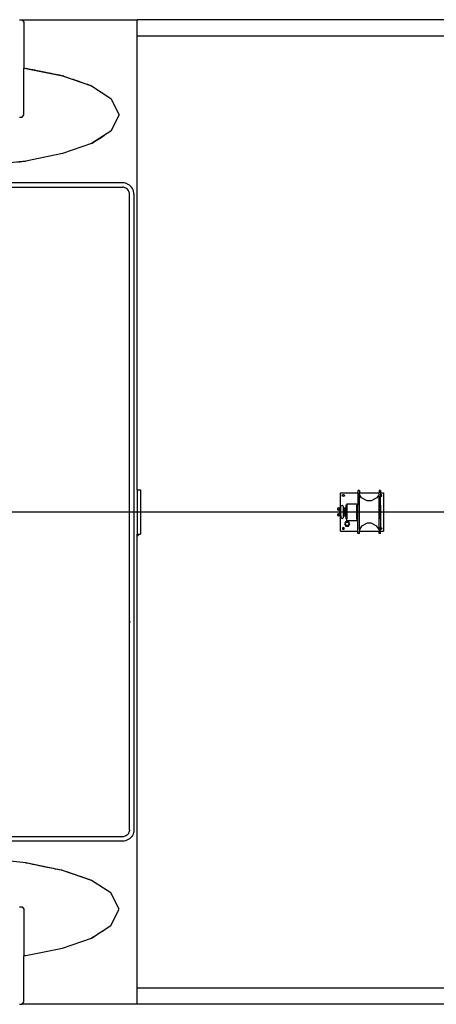
# Model space of a CAD drawing. Units: metres. Extents: x 32 to 217, y -44 to 45.
# Drawn here: x 101 to 109, y 12 to 30 of the extents above; entities that cross this region are included whole.
import ezdxf

# ---------------------------------------------------------------- set-up
doc = ezdxf.new("R2010")
doc.units = ezdxf.units.M
doc.layers.add('Edges', color=7, linetype='Continuous')

# ---------------------------------------------------------------- blocks, each defined once
blk = doc.blocks.new('cargoplan')
at = {"layer": 'Edges'}
for p, q in [((81.449, 30.34), (81.498, 30.34)), ((81.498, 30.34), (81.523, 30.298)), ((81.498, 30.34), (83.59, 30.34)), ((81.523, 30.298), (81.523, 29.457)), ((83.59, 30.04), (83.59, 30.34)), ((92.364, 30.34), (83.59, 30.34)), ((83.59, 21.784), (83.59, 30.04)), ((92.364, 30.04), (83.59, 30.04)), ((81.523, 29.457), (81.559, 29.453)), ((81.523, 28.61), (81.523, 29.457)), ((81.559, 29.453), (82.23, 29.317)), ((81.57, 29.45), (81.559, 29.453)), ((81.59, 29.446), (81.57, 29.45)), ((81.617, 29.441), (81.59, 29.446)), ((81.65, 29.434), (81.617, 29.441)), ((81.688, 29.427), (81.65, 29.434)), ((81.727, 29.419), (81.688, 29.427)), ((81.767, 29.411), (81.727, 29.419)), ((81.804, 29.403), (81.767, 29.411)), ((81.837, 29.396), (81.804, 29.403)), ((81.864, 29.391), (81.837, 29.396)), ((81.884, 29.387), (81.864, 29.391)), ((81.895, 29.385), (81.884, 29.387)), ((81.906, 29.382), (81.895, 29.385)), ((81.926, 29.378), (81.906, 29.382)), ((81.953, 29.373), (81.926, 29.378)), ((81.986, 29.366), (81.953, 29.373)), ((82.023, 29.359), (81.986, 29.366)), ((82.063, 29.351), (82.023, 29.359)), ((82.102, 29.343), (82.063, 29.351)), ((82.14, 29.335), (82.102, 29.343)), ((82.173, 29.328), (82.14, 29.335)), ((82.2, 29.323), (82.173, 29.328)), ((82.219, 29.319), (82.2, 29.323)), ((82.23, 29.317), (82.219, 29.319)), ((82.23, 29.317), (82.756, 29.136)), ((82.235, 29.315), (82.23, 29.317)), ((82.248, 29.311), (82.235, 29.315)), ((82.269, 29.303), (82.248, 29.311)), ((82.296, 29.294), (82.269, 29.303)), ((82.328, 29.283), (82.296, 29.294)), ((82.362, 29.271), (82.328, 29.283)), ((82.396, 29.26), (82.362, 29.271)), ((82.428, 29.249), (82.396, 29.26)), ((82.455, 29.239), (82.428, 29.249)), ((82.476, 29.232), (82.455, 29.239)), ((82.489, 29.228), (82.476, 29.232)), ((82.493, 29.226), (82.489, 29.228)), ((82.498, 29.225), (82.493, 29.226)), ((82.511, 29.22), (82.498, 29.225)), ((82.532, 29.213), (82.511, 29.22)), ((82.559, 29.203), (82.532, 29.213)), ((82.591, 29.193), (82.559, 29.203)), ((82.625, 29.181), (82.591, 29.193)), ((82.659, 29.169), (82.625, 29.181)), ((82.69, 29.158), (82.659, 29.169)), ((82.717, 29.149), (82.69, 29.158)), ((82.738, 29.142), (82.717, 29.149)), ((82.751, 29.137), (82.738, 29.142)), ((82.756, 29.136), (82.751, 29.137)), ((82.756, 29.136), (83.112, 28.908)), ((83.112, 28.908), (83.261, 28.61)), ((81.449, 28.567), (81.498, 28.567)), ((81.498, 28.567), (81.523, 28.61)), ((83.261, 28.61), (83.112, 28.312)), ((83.112, 28.312), (82.756, 28.085)), ((82.815, 28.122), (82.843, 28.14)), ((82.843, 28.14), (82.874, 28.16)), ((82.874, 28.16), (82.905, 28.179)), ((82.905, 28.179), (82.933, 28.198)), ((82.933, 28.198), (82.957, 28.213)), ((82.957, 28.213), (82.976, 28.225)), ((82.976, 28.225), (82.988, 28.233)), ((82.988, 28.233), (82.992, 28.235)), ((82.756, 28.085), (82.23, 27.904)), ((82.756, 28.085), (82.76, 28.087)), ((82.76, 28.087), (82.772, 28.095)), ((82.772, 28.095), (82.791, 28.107)), ((82.791, 28.107), (82.815, 28.122)), ((82.23, 27.904), (81.559, 27.767)), ((81.559, 27.767), (80.783, 27.682)), ((81.409, 27.751), (81.45, 27.755)), ((81.45, 27.755), (81.488, 27.76)), ((81.488, 27.76), (81.519, 27.763)), ((81.519, 27.763), (81.544, 27.766)), ((81.544, 27.766), (81.559, 27.767)), ((76.21, 27.29), (83.321, 27.29)), ((83.324, 27.37), (76.212, 27.37)), ((83.339, 27.289), (83.321, 27.29)), ((83.35, 27.368), (83.324, 27.37)), ((83.355, 27.286), (83.339, 27.289)), ((83.376, 27.363), (83.35, 27.368)), ((83.371, 27.28), (83.355, 27.286)), ((83.386, 27.273), (83.371, 27.28)), ((83.402, 27.354), (83.376, 27.363)), ((83.4, 27.264), (83.386, 27.273)), ((83.412, 27.253), (83.4, 27.264)), ((83.426, 27.342), (83.402, 27.354)), ((83.423, 27.24), (83.412, 27.253)), ((83.449, 27.327), (83.426, 27.342)), ((83.469, 27.31), (83.449, 27.327)), ((83.487, 27.289), (83.469, 27.31)), ((83.502, 27.267), (83.487, 27.289)), ((83.514, 27.242), (83.502, 27.267)), ((83.432, 27.227), (83.423, 27.24)), ((83.44, 27.212), (83.432, 27.227)), ((83.445, 27.196), (83.44, 27.212)), ((83.448, 27.18), (83.445, 27.196)), ((83.45, 27.162), (83.448, 27.18)), ((83.45, 19.382), (83.45, 27.162)), ((83.523, 27.217), (83.514, 27.242)), ((83.528, 27.19), (83.523, 27.217)), ((83.53, 27.164), (83.528, 27.19)), ((83.53, 27.164), (83.53, 15.593)), ((83.59, 21.784), (83.65, 21.784)), ((83.59, 21.784), (83.59, 20.974)), ((83.65, 21.784), (83.65, 20.974)), ((87.295, 21.729), (87.61, 21.729)), ((87.295, 21.452), (87.295, 21.729)), ((87.325, 21.675), (87.33, 21.694)), ((87.33, 21.694), (87.349, 21.699)), ((87.349, 21.699), (87.363, 21.685)), ((87.636, 21.772), (87.61, 21.772)), ((87.61, 21.772), (87.61, 21.729)), ((87.61, 21.729), (87.61, 21.503)), ((87.636, 21.772), (87.636, 21.729)), ((87.636, 21.729), (87.994, 21.729)), ((87.636, 21.698), (87.636, 21.729)), ((87.678, 21.635), (87.636, 21.698)), ((87.636, 21.059), (87.636, 21.698)), ((87.994, 21.698), (87.952, 21.635)), ((88.02, 21.772), (87.994, 21.772)), ((87.994, 21.772), (87.994, 21.729)), ((87.994, 21.698), (87.994, 21.729)), ((87.994, 21.059), (87.994, 21.698)), ((88.02, 21.772), (88.02, 21.729)), ((88.02, 21.729), (88.075, 21.729)), ((88.02, 21.729), (88.02, 21.698)), ((88.021, 21.699), (88.02, 21.698)), ((88.02, 21.698), (88.02, 21.664)), ((88.04, 21.694), (88.021, 21.699)), ((88.046, 21.675), (88.04, 21.694)), ((88.075, 21.729), (88.075, 21.029)), ((87.339, 21.66), (87.325, 21.675)), ((87.358, 21.666), (87.339, 21.66)), ((87.363, 21.685), (87.358, 21.666)), ((87.41, 21.53), (87.59, 21.53)), ((87.41, 21.53), (87.41, 21.503)), ((87.59, 21.53), (87.59, 21.503)), ((87.777, 21.582), (87.678, 21.635)), ((87.853, 21.582), (87.777, 21.582)), ((87.952, 21.635), (87.853, 21.582)), ((88.02, 21.664), (88.031, 21.66)), ((88.02, 21.503), (88.02, 21.664)), ((88.031, 21.66), (88.046, 21.675)), ((78.583, 21.379), (84.097, 21.379)), ((80.911, 21.379), (85.185, 21.379)), ((84.097, 21.379), (89.61, 21.379)), ((85.185, 21.379), (89.458, 21.379)), ((87.258, 21.452), (87.241, 21.442)), ((87.241, 21.442), (87.241, 21.422)), ((87.241, 21.422), (87.258, 21.412)), ((87.258, 21.346), (87.241, 21.336)), ((87.241, 21.336), (87.241, 21.316)), ((87.265, 21.448), (87.258, 21.452)), ((87.258, 21.452), (87.295, 21.452)), ((87.258, 21.412), (87.276, 21.422)), ((87.295, 21.412), (87.258, 21.412)), ((87.276, 21.336), (87.258, 21.346)), ((87.258, 21.346), (87.295, 21.346)), ((87.276, 21.442), (87.267, 21.447)), ((87.276, 21.422), (87.276, 21.442)), ((87.276, 21.316), (87.276, 21.336)), ((87.295, 21.398), (87.289, 21.398)), ((87.289, 21.359), (87.289, 21.398)), ((87.295, 21.359), (87.289, 21.359)), ((87.295, 21.412), (87.295, 21.452)), ((87.301, 21.452), (87.295, 21.452)), ((87.295, 21.398), (87.295, 21.412)), ((87.301, 21.412), (87.295, 21.412)), ((87.301, 21.398), (87.295, 21.398)), ((87.295, 21.398), (87.295, 21.398)), ((87.295, 21.393), (87.295, 21.396)), ((87.295, 21.374), (87.295, 21.379)), ((87.295, 21.362), (87.295, 21.365)), ((87.295, 21.359), (87.295, 21.36)), ((87.301, 21.359), (87.295, 21.359)), ((87.295, 21.346), (87.295, 21.359)), ((87.295, 21.306), (87.295, 21.346)), ((87.301, 21.346), (87.295, 21.346)), ((87.321, 21.499), (87.301, 21.487)), ((87.301, 21.452), (87.301, 21.487)), ((87.301, 21.412), (87.301, 21.452)), ((87.301, 21.398), (87.301, 21.412)), ((87.301, 21.359), (87.301, 21.398)), ((87.301, 21.346), (87.301, 21.359)), ((87.301, 21.306), (87.301, 21.346)), ((87.341, 21.487), (87.321, 21.499)), ((87.341, 21.487), (87.341, 21.452)), ((87.341, 21.452), (87.39, 21.452)), ((87.341, 21.452), (87.341, 21.412)), ((87.341, 21.412), (87.367, 21.412)), ((87.341, 21.412), (87.341, 21.398)), ((87.367, 21.398), (87.341, 21.398)), ((87.341, 21.398), (87.341, 21.359)), ((87.367, 21.359), (87.341, 21.359)), ((87.341, 21.359), (87.341, 21.346)), ((87.367, 21.346), (87.341, 21.346)), ((87.341, 21.346), (87.341, 21.306)), ((87.378, 21.427), (87.367, 21.427)), ((87.367, 21.427), (87.367, 21.412)), ((87.367, 21.412), (87.367, 21.398)), ((87.367, 21.398), (87.367, 21.359)), ((87.367, 21.359), (87.367, 21.346)), ((87.367, 21.331), (87.367, 21.346)), ((87.378, 21.331), (87.367, 21.331)), ((87.39, 21.438), (87.378, 21.438)), ((87.378, 21.438), (87.378, 21.427)), ((87.378, 21.331), (87.378, 21.427)), ((87.378, 21.32), (87.378, 21.331)), ((87.41, 21.503), (87.39, 21.503)), ((87.39, 21.503), (87.39, 21.452)), ((87.39, 21.438), (87.39, 21.452)), ((87.39, 21.438), (87.39, 21.32)), ((87.41, 21.503), (87.41, 21.255)), ((87.61, 21.503), (87.59, 21.503)), ((87.59, 21.255), (87.59, 21.503)), ((87.61, 21.255), (87.61, 21.503)), ((88.02, 21.503), (88.03, 21.503)), ((88.02, 21.255), (88.02, 21.503)), ((88.03, 21.255), (88.03, 21.503)), ((87.241, 21.316), (87.258, 21.306)), ((87.258, 21.306), (87.276, 21.316)), ((87.295, 21.306), (87.258, 21.306)), ((87.295, 21.029), (87.295, 21.306)), ((87.301, 21.306), (87.295, 21.306)), ((87.301, 21.306), (87.301, 21.27)), ((87.301, 21.27), (87.321, 21.259)), ((87.321, 21.259), (87.341, 21.27)), ((87.341, 21.306), (87.39, 21.306)), ((87.341, 21.306), (87.341, 21.27)), ((87.391, 21.206), (87.366, 21.164)), ((87.366, 21.164), (87.391, 21.122)), ((87.39, 21.32), (87.378, 21.32)), ((87.378, 21.164), (87.396, 21.196)), ((87.396, 21.132), (87.378, 21.164)), ((87.39, 21.306), (87.39, 21.32)), ((87.39, 21.306), (87.39, 21.255)), ((87.41, 21.255), (87.39, 21.255)), ((87.439, 21.206), (87.391, 21.206)), ((87.396, 21.196), (87.433, 21.196)), ((87.41, 21.227), (87.41, 21.255)), ((87.41, 21.227), (87.59, 21.227)), ((87.433, 21.196), (87.452, 21.164)), ((87.452, 21.164), (87.433, 21.132)), ((87.463, 21.164), (87.439, 21.206)), ((87.439, 21.122), (87.463, 21.164)), ((87.61, 21.255), (87.59, 21.255)), ((87.59, 21.255), (87.59, 21.227)), ((87.61, 21.029), (87.61, 21.255)), ((87.777, 21.176), (87.678, 21.123)), ((87.853, 21.176), (87.777, 21.176)), ((87.952, 21.123), (87.853, 21.176)), ((88.02, 21.255), (88.03, 21.255)), ((88.02, 21.255), (88.02, 21.095)), ((83.59, 20.974), (83.609, 20.974)), ((83.59, 20.952), (83.59, 20.974)), ((83.609, 20.974), (83.609, 20.952)), ((83.609, 20.974), (83.65, 20.974)), ((87.295, 21.029), (87.61, 21.029)), ((87.344, 21.098), (87.327, 21.088)), ((87.327, 21.088), (87.327, 21.068)), ((87.327, 21.068), (87.344, 21.058)), ((87.361, 21.088), (87.344, 21.098)), ((87.344, 21.058), (87.361, 21.068)), ((87.361, 21.068), (87.361, 21.088)), ((87.391, 21.122), (87.439, 21.122)), ((87.433, 21.132), (87.396, 21.132)), ((87.61, 20.985), (87.61, 21.029)), ((87.636, 20.985), (87.61, 20.985)), ((87.678, 21.123), (87.636, 21.059)), ((87.636, 21.059), (87.636, 21.029)), ((87.636, 21.029), (87.994, 21.029)), ((87.636, 20.985), (87.636, 21.029)), ((87.994, 21.059), (87.952, 21.123)), ((87.994, 21.059), (87.994, 21.029)), ((87.994, 20.985), (87.994, 21.029)), ((88.02, 20.985), (87.994, 20.985)), ((88.02, 21.095), (88.023, 21.097)), ((88.02, 21.061), (88.02, 21.095)), ((88.03, 21.058), (88.02, 21.061)), ((88.02, 21.029), (88.02, 21.061)), ((88.02, 21.029), (88.075, 21.029)), ((88.02, 20.985), (88.02, 21.029)), ((88.023, 21.097), (88.042, 21.09)), ((88.045, 21.071), (88.03, 21.058)), ((88.042, 21.09), (88.045, 21.071)), ((83.59, 20.952), (83.609, 20.952)), ((83.59, 12.717), (83.59, 20.952)), ((83.45, 19.382), (83.47, 19.382)), ((83.45, 15.596), (83.45, 19.382)), ((83.45, 15.596), (83.448, 15.578)), ((83.321, 15.467), (76.21, 15.467)), ((83.339, 15.468), (83.321, 15.467)), ((83.355, 15.472), (83.339, 15.468)), ((83.371, 15.477), (83.355, 15.472)), ((83.386, 15.484), (83.371, 15.477)), ((83.4, 15.494), (83.386, 15.484)), ((83.412, 15.505), (83.4, 15.494)), ((83.426, 15.415), (83.402, 15.403)), ((83.423, 15.517), (83.412, 15.505)), ((83.432, 15.531), (83.423, 15.517)), ((83.449, 15.43), (83.426, 15.415)), ((83.44, 15.546), (83.432, 15.531)), ((83.445, 15.561), (83.44, 15.546)), ((83.448, 15.578), (83.445, 15.561)), ((83.469, 15.448), (83.449, 15.43)), ((83.487, 15.468), (83.469, 15.448)), ((83.502, 15.491), (83.487, 15.468)), ((83.514, 15.515), (83.502, 15.491)), ((83.523, 15.541), (83.514, 15.515)), ((83.528, 15.567), (83.523, 15.541)), ((83.53, 15.593), (83.528, 15.567)), ((83.324, 15.387), (76.212, 15.387)), ((83.35, 15.389), (83.324, 15.387)), ((83.376, 15.394), (83.35, 15.389)), ((83.402, 15.403), (83.376, 15.394)), ((81.559, 14.99), (80.783, 15.075)), ((82.23, 14.854), (81.559, 14.99)), ((81.57, 14.988), (81.559, 14.99)), ((81.59, 14.984), (81.57, 14.988)), ((81.617, 14.978), (81.59, 14.984)), ((81.65, 14.972), (81.617, 14.978)), ((81.688, 14.964), (81.65, 14.972)), ((81.727, 14.956), (81.688, 14.964)), ((81.767, 14.948), (81.727, 14.956)), ((81.804, 14.94), (81.767, 14.948)), ((81.837, 14.934), (81.804, 14.94)), ((81.864, 14.928), (81.837, 14.934)), ((81.884, 14.924), (81.864, 14.928)), ((81.895, 14.922), (81.884, 14.924)), ((81.906, 14.92), (81.895, 14.922)), ((81.926, 14.916), (81.906, 14.92)), ((81.953, 14.91), (81.926, 14.916)), ((81.986, 14.904), (81.953, 14.91)), ((82.023, 14.896), (81.986, 14.904)), ((82.063, 14.888), (82.023, 14.896)), ((82.102, 14.88), (82.063, 14.888)), ((82.14, 14.872), (82.102, 14.88)), ((82.173, 14.866), (82.14, 14.872)), ((82.2, 14.86), (82.173, 14.866)), ((82.219, 14.856), (82.2, 14.86)), ((82.23, 14.854), (82.219, 14.856)), ((82.756, 14.673), (82.23, 14.854)), ((82.235, 14.852), (82.23, 14.854)), ((82.248, 14.848), (82.235, 14.852)), ((82.269, 14.841), (82.248, 14.848)), ((82.296, 14.831), (82.269, 14.841)), ((82.328, 14.82), (82.296, 14.831)), ((82.362, 14.809), (82.328, 14.82)), ((82.396, 14.797), (82.362, 14.809)), ((82.428, 14.786), (82.396, 14.797)), ((82.455, 14.777), (82.428, 14.786)), ((82.476, 14.769), (82.455, 14.777)), ((82.489, 14.765), (82.476, 14.769)), ((82.493, 14.763), (82.489, 14.765)), ((82.498, 14.762), (82.493, 14.763)), ((82.511, 14.757), (82.498, 14.762)), ((82.532, 14.75), (82.511, 14.757)), ((82.559, 14.741), (82.532, 14.75)), ((82.591, 14.73), (82.559, 14.741)), ((82.625, 14.718), (82.591, 14.73)), ((82.659, 14.706), (82.625, 14.718)), ((82.69, 14.696), (82.659, 14.706)), ((82.717, 14.686), (82.69, 14.696)), ((82.738, 14.679), (82.717, 14.686)), ((82.751, 14.674), (82.738, 14.679)), ((82.756, 14.673), (82.751, 14.674)), ((83.112, 14.445), (82.756, 14.673)), ((83.261, 14.147), (83.112, 14.445)), ((81.449, 14.19), (81.498, 14.19)), ((81.498, 14.19), (81.523, 14.147)), ((81.523, 14.147), (81.523, 13.301)), ((83.112, 13.849), (83.261, 14.147)), ((82.756, 13.622), (83.112, 13.849)), ((82.23, 13.441), (82.756, 13.622)), ((82.756, 13.622), (82.76, 13.624)), ((82.76, 13.624), (82.772, 13.632)), ((82.772, 13.632), (82.791, 13.644)), ((82.791, 13.644), (82.815, 13.66)), ((82.815, 13.66), (82.843, 13.678)), ((82.843, 13.678), (82.874, 13.697)), ((82.874, 13.697), (82.905, 13.717)), ((82.905, 13.717), (82.933, 13.735)), ((82.933, 13.735), (82.957, 13.75)), ((82.957, 13.75), (82.976, 13.762)), ((82.976, 13.762), (82.988, 13.77)), ((82.988, 13.77), (82.992, 13.773)), ((81.523, 13.301), (81.559, 13.305)), ((81.523, 13.301), (81.544, 13.303)), ((81.523, 12.46), (81.523, 13.301)), ((81.544, 13.303), (81.559, 13.305)), ((81.559, 13.305), (82.23, 13.441)), ((83.59, 12.417), (83.59, 12.717)), ((83.59, 12.717), (92.364, 12.717)), ((81.449, 12.417), (81.498, 12.417)), ((81.498, 12.417), (81.523, 12.46)), ((83.59, 12.417), (81.498, 12.417)), ((92.364, 12.417), (83.59, 12.417))]:
    blk.add_line(p, q, dxfattribs=at)

msp = doc.modelspace()

# ---------------------------------------------------------------- block references
msp.add_blockref('cargoplan', (19.943, 0))

doc.saveas('drawing.dxf')
